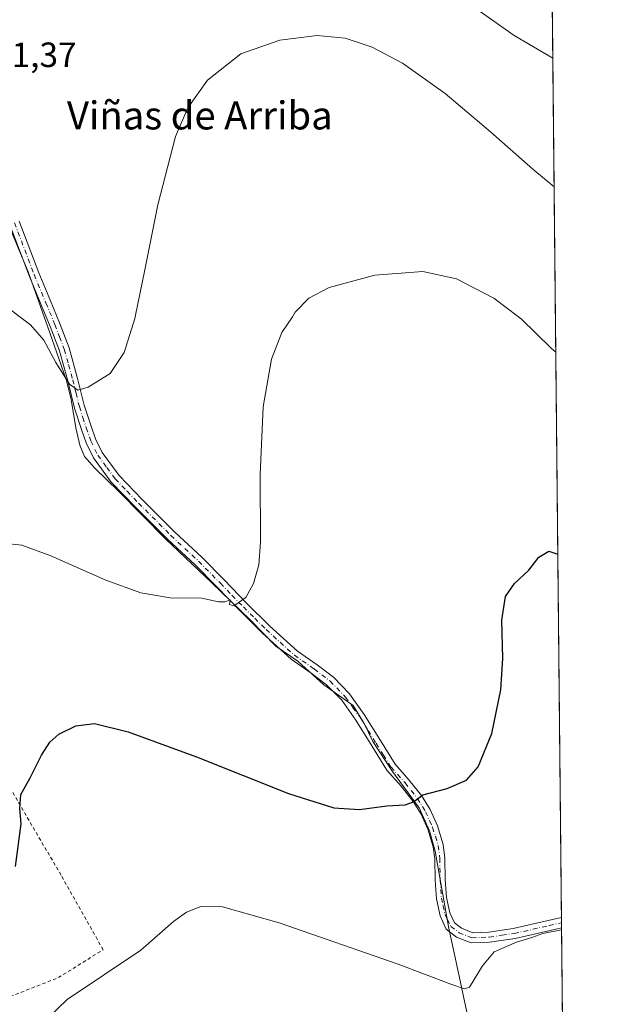
# Model space of a CAD drawing. Units: metres. Extents: x 566626 to 570084, y 4717183 to 4719532.
# Drawn here: x 569896 to 570066, y 4718748 to 4719029 of the extents above; entities that cross this region are included whole.
import ezdxf
from ezdxf.enums import TextEntityAlignment as Align

# ---------------------------------------------------------------- set-up
doc = ezdxf.new("R2010")
doc.units = ezdxf.units.M
doc.header["$MEASUREMENT"] = 0
doc.linetypes.add('DGN Style 2', pattern=[1.6480167562047852, 0.988810053722871, -0.6592067024819142])
doc.linetypes.add('DGN Style 4', pattern=[2.6384748266838614, 1.318413404963828, -0.6592067024819142, 0.001648016756204785, -0.6592067024819142])
for name, color, linetype, lineweight in [('Alambrada', 7, 'DGN Style 2', 0), ('Camino Cxs', 7, 'Continuous', 0), ('Camino eje', 30, 'DGN Style 4', 13), ('Comarca CxS', 21, 'Continuous', 0), ('Comunidad Autónoma CxS', 142, 'Continuous', 0), ('Cultivos herbáceos CxS', 92, 'Continuous', 0), ('Curva de nivel maestra', 30, 'Continuous', 30), ('Curva de nivel normal', 30, 'Continuous', 0), ('Municipio', 91, 'Continuous', 13), ('Municipio CxS', 4, 'Continuous', 0), ('Provincia CxS', 1, 'Continuous', 0), ('Rótulo de punto de cota en terreno', 7, 'Continuous', 0), ('Texto cartográfico', 7, 'Continuous', 0)]:
    doc.layers.add(name, color=color, linetype=linetype, lineweight=lineweight)
doc.styles.add('Style-Arial', font='txt')

msp = doc.modelspace()

# ---------------------------------------------------------------- linework, layer by layer
at = {"layer": 'Alambrada', "color": 7, "linetype": 'DGN Style 2', "lineweight": 0}
msp.add_polyline3d([(569893.3000999996, 4718750.030099999, 576.8071999999956), (569907.0701000001, 4718755.4301, 577.8396999999968), (569919.8701, 4718763.4101, 578.931500000006), (569907.8701, 4718784.6801, 576.7387000000017), (569893.0000999998, 4718810.090100001, 574.5304999999935)], dxfattribs=at)
at = {"layer": 'Camino Cxs', "color": 7, "linetype": 'Continuous', "lineweight": 0, "extrusion": (-0.003125768602784475, 0.310479023119775, 0.9505750921275142), "elevation": 1463848.49009915, "flags": 128}
msp.add_lwpolyline([(-617526.046414568, -4479685.51848656), (-617526.046414568, -4479682.404424317)], dxfattribs=at)
at = {"layer": 'Camino Cxs', "color": 7, "linetype": 'Continuous', "lineweight": 0}
for points in [[(569895.9001000002, 4718971.470100001, 562.6610999999976), (569901.5201000003, 4718956.7401, 563.292300000001), (569904.8601000002, 4718948.690099999, 563.6491999999998), (569907.4301000005, 4718942.460100001, 563.8879000000015), (569910.1601, 4718935.3301, 564.2917000000016), (569912.5701000001, 4718926.5701, 564.7522999999928), (569914.4700999996, 4718918.9101, 565.2602999999945), (569916.4101, 4718912.880100001, 565.6380999999965), (569917.6801000005, 4718909.3101, 565.8643000000011), (569919.5800999999, 4718905.370100001, 566.1600000000036), (569924.4001000002, 4718898.8101, 566.6634999999952), (569931.0301000001, 4718891.950099999, 567.1744000000035), (569940.2401000002, 4718882.7501, 568.0399999999936), (569948.1300999997, 4718875.4001, 568.8439999999973), (569954.4101, 4718869.0801, 569.482799999998), (569960.9501, 4718862.300100001, 570.0342999999993), (569967.4101, 4718855.890100001, 570.5445000000036), (569975.3901000004, 4718848.630100001, 571.2372000000032), (569981.0100999996, 4718844.780099999, 571.6423000000068), (569985.6300999997, 4718841.220100001, 571.9967000000033), (569990.2301000003, 4718836.4901, 572.4189999999944), (569994.4401000004, 4718830.5801, 572.9271000000008), (569999.0601000004, 4718823.130100001, 573.5565999999963), (570003.2500999998, 4718816.4101, 574.0225000000064), (570007.2200999996, 4718811.960100001, 574.4040999999997), (570010.8300999999, 4718807.4301, 574.8622999999934), (570013.2701000003, 4718803.4801, 575.2477000000072), (570015.3300999999, 4718798.800100001, 575.6870000000055), (570017.0100999996, 4718793.420100001, 576.1984999999986), (570017.4600999998, 4718789.600099999, 576.5063999999984), (570017.5800999999, 4718783.4301, 576.9530999999988), (570017.9101, 4718778.350099999, 577.3166000000056), (570018.8901000004, 4718773.970100001, 577.6499999999943), (570020.1901000004, 4718771.130100001, 577.8752999999997), (570022.2301000003, 4718769.540100001, 577.9680999999982), (570025.4600999998, 4718768.280099999, 578.1726999999955), (570030.0000999998, 4718768.450099999, 578.4830999999976), (570037.0000999998, 4718769.450099999, 578.8196999999927), (570046.9401000004, 4718771.7501, 578.9057999999932), (570050.7775999998, 4718772.6095, 579.046100000007), (570050.8074000003, 4718769.649499999, 580.0130000000064), (570047.5800999999, 4718768.9301, 580.0488000000041), (570037.5401, 4718766.610099999, 579.6803999999975), (570030.2600999996, 4718765.5601, 579.170100000003), (570024.9700999996, 4718765.370100001, 578.7093000000023), (570020.7901, 4718767.0001, 578.363599999997), (570017.8501000004, 4718769.290100001, 578.2084000000032), (570016.1401000004, 4718773.050100001, 577.812300000005), (570015.0401, 4718777.940099999, 577.3959000000032), (570014.6901000004, 4718783.3101, 576.9952000000048), (570014.5701000001, 4718789.4001, 576.5363000000071), (570014.1700999998, 4718792.8101, 576.2480000000069), (570012.6101000002, 4718797.790100001, 575.6989999999934), (570010.7001, 4718802.130100001, 575.2906999999977), (570008.4501, 4718805.770099999, 574.9431000000042), (570005.0100999996, 4718810.100099999, 574.5252000000038), (570000.9301000005, 4718814.670100001, 574.127800000002), (569996.6001000004, 4718821.600099999, 573.6494999999995), (569992.0301000001, 4718828.9801, 573.0252999999939), (569988.0000999998, 4718834.630100001, 572.5252000000038), (569983.7001, 4718839.050100001, 572.145399999994), (569979.3101000004, 4718842.4301, 571.7559000000037), (569973.5900999998, 4718846.350099999, 571.3582000000024), (569965.4200999998, 4718853.800100001, 570.6527999999962), (569958.8901000004, 4718860.270099999, 570.1183000000019), (569952.3400999998, 4718867.050100001, 569.5720000000001), (569946.1101000002, 4718873.3201, 568.9973000000027), (569938.2301000003, 4718880.670100001, 568.2522000000026), (569928.9700999996, 4718889.920100001, 567.4418000000006), (569922.1901000004, 4718896.940099999, 566.9097000000038), (569917.0900999998, 4718903.870100001, 566.3202000000019), (569915.0100999996, 4718908.190099999, 566.0473000000056), (569913.6700999998, 4718911.950099999, 565.7660000000033), (569911.6801000005, 4718918.110099999, 565.4235000000045), (569909.7701000003, 4718925.8301, 565.0369000000064), (569907.4001000002, 4718934.420100001, 564.4407999999967), (569904.7401000002, 4718941.390100001, 564.1901000000071), (569902.1901000004, 4718947.5801, 563.8650000000052), (569898.8300999999, 4718955.670100001, 563.5524000000005), (569893.2001, 4718970.420100001, 562.8733000000066)], [(570050.8074000003, 4718769.649499999, 580.0130000000064), (570047.5800999999, 4718768.9301, 580.0488000000041), (570037.5401, 4718766.610099999, 579.6803999999975), (570030.2600999996, 4718765.5601, 579.170100000003), (570024.9700999996, 4718765.370100001, 578.7093000000023), (570020.7901, 4718767.0001, 578.363599999997), (570017.8501000004, 4718769.290100001, 578.2084000000032), (570016.1401000004, 4718773.050100001, 577.812300000005), (570015.0401, 4718777.940099999, 577.3959000000032), (570014.6901000004, 4718783.3101, 576.9952000000048), (570014.5701000001, 4718789.4001, 576.5363000000071), (570014.1700999998, 4718792.8101, 576.2480000000069), (570012.6101000002, 4718797.790100001, 575.6989999999934), (570010.7001, 4718802.130100001, 575.2906999999977), (570008.4501, 4718805.770099999, 574.9431000000042), (570005.0100999996, 4718810.100099999, 574.5252000000038), (570000.9301000005, 4718814.670100001, 574.127800000002), (569996.6001000004, 4718821.600099999, 573.6494999999995), (569992.0301000001, 4718828.9801, 573.0252999999939), (569988.0000999998, 4718834.630100001, 572.5252000000038), (569983.7001, 4718839.050100001, 572.145399999994), (569979.3101000004, 4718842.4301, 571.7559000000037), (569973.5900999998, 4718846.350099999, 571.3582000000024), (569965.4200999998, 4718853.800100001, 570.6527999999962), (569958.8901000004, 4718860.270099999, 570.1183000000019), (569952.3400999998, 4718867.050100001, 569.5720000000001), (569946.1101000002, 4718873.3201, 568.9973000000027), (569938.2301000003, 4718880.670100001, 568.2522000000026), (569928.9700999996, 4718889.920100001, 567.4418000000006), (569922.1901000004, 4718896.940099999, 566.9097000000038), (569917.0900999998, 4718903.870100001, 566.3202000000019), (569915.0100999996, 4718908.190099999, 566.0473000000056), (569913.6700999998, 4718911.950099999, 565.7660000000033), (569911.6801000005, 4718918.110099999, 565.4235000000045), (569909.7701000003, 4718925.8301, 565.0369000000064), (569907.4001000002, 4718934.420100001, 564.4407999999967), (569904.7401000002, 4718941.390100001, 564.1901000000071), (569902.1901000004, 4718947.5801, 563.8650000000052), (569898.8300999999, 4718955.670100001, 563.5524000000005), (569893.2001, 4718970.420100001, 562.8733000000066)], [(569895.9001000002, 4718971.470100001, 562.6610999999976), (569901.5201000003, 4718956.7401, 563.292300000001), (569904.8601000002, 4718948.690099999, 563.6491999999998), (569907.4301000005, 4718942.460100001, 563.8879000000015), (569910.1601, 4718935.3301, 564.2917000000016), (569912.5701000001, 4718926.5701, 564.7522999999928), (569914.4700999996, 4718918.9101, 565.2602999999945), (569916.4101, 4718912.880100001, 565.6380999999965), (569917.6801000005, 4718909.3101, 565.8643000000011), (569919.5800999999, 4718905.370100001, 566.1600000000036), (569924.4001000002, 4718898.8101, 566.6634999999952), (569931.0301000001, 4718891.950099999, 567.1744000000035), (569940.2401000002, 4718882.7501, 568.0399999999936), (569948.1300999997, 4718875.4001, 568.8439999999973), (569954.4101, 4718869.0801, 569.482799999998), (569960.9501, 4718862.300100001, 570.0342999999993), (569967.4101, 4718855.890100001, 570.5445000000036), (569975.3901000004, 4718848.630100001, 571.2372000000032), (569981.0100999996, 4718844.780099999, 571.6423000000068), (569985.6300999997, 4718841.220100001, 571.9967000000033), (569990.2301000003, 4718836.4901, 572.4189999999944), (569994.4401000004, 4718830.5801, 572.9271000000008), (569999.0601000004, 4718823.130100001, 573.5565999999963), (570003.2500999998, 4718816.4101, 574.0225000000064), (570007.2200999996, 4718811.960100001, 574.4040999999997), (570010.8300999999, 4718807.4301, 574.8622999999934), (570013.2701000003, 4718803.4801, 575.2477000000072), (570015.3300999999, 4718798.800100001, 575.6870000000055), (570017.0100999996, 4718793.420100001, 576.1984999999986), (570017.4600999998, 4718789.600099999, 576.5063999999984), (570017.5800999999, 4718783.4301, 576.9530999999988), (570017.9101, 4718778.350099999, 577.3166000000056), (570018.8901000004, 4718773.970100001, 577.6499999999943), (570020.1901000004, 4718771.130100001, 577.8752999999997), (570022.2301000003, 4718769.540100001, 577.9680999999982), (570025.4600999998, 4718768.280099999, 578.1726999999955), (570030.0000999998, 4718768.450099999, 578.4830999999976), (570037.0000999998, 4718769.450099999, 578.8196999999927), (570046.9401000004, 4718771.7501, 578.9057999999932), (570050.7775999998, 4718772.6095, 579.046100000007)]]:
    msp.add_polyline3d(points, dxfattribs=at)
at = {"layer": 'Camino eje', "color": 30, "linetype": 'DGN Style 4', "lineweight": 13}
msp.add_polyline3d([(569894.5500999996, 4718970.9451, 562.7632000000012), (569900.1750999996, 4718956.2051, 563.4158000000025), (569903.5251000002, 4718948.1351, 563.7402000000002), (569906.0850999998, 4718941.925100001, 564.0323000000062), (569907.4151, 4718938.440099999, 564.1334000000061), (569908.7801000001, 4718934.8751, 564.3571999999986), (569909.9851000002, 4718930.495100001, 564.6401999999945), (569911.1700999998, 4718926.200099999, 564.886799999993), (569912.1201, 4718922.370100001, 565.0728999999993), (569913.0751, 4718918.5101, 565.2839999999997), (569914.0701000001, 4718915.4301, 565.4983999999968), (569915.0401, 4718912.415100001, 565.6962000000058), (569916.3450999996, 4718908.7501, 565.9480999999942), (569918.3350999998, 4718904.620100001, 566.2229999999981), (569920.8850999996, 4718901.155099999, 566.5250999999989), (569923.2950999998, 4718897.8751, 566.749299999996), (569926.6851000004, 4718894.3651, 567.0010000000038), (569930.0000999998, 4718890.9351, 567.2896999999939), (569939.2351000002, 4718881.710100001, 568.1284000000014), (569943.1750999996, 4718878.0351, 568.4888000000064), (569947.1201, 4718874.360099999, 568.8953000000038), (569953.3750999998, 4718868.065099999, 569.5148999999947), (569956.6451000003, 4718864.675100001, 569.8123999999953), (569959.9200999998, 4718861.2851, 570.0724999999948), (569963.1501000002, 4718858.0801, 570.3070000000008), (569966.4151, 4718854.845100001, 570.5960999999952), (569970.4051000001, 4718851.215100001, 570.9321999999956), (569974.4901000002, 4718847.4901, 571.2905000000028), (569980.1601, 4718843.6051, 571.6959999999963), (569984.6651, 4718840.1351, 572.0651999999973), (569989.1151000002, 4718835.5601, 572.4688000000025), (569991.2200999996, 4718832.6051, 572.7293999999965), (569993.2351000002, 4718829.780099999, 572.9793000000063), (569995.5450999998, 4718826.0551, 573.2841000000044), (569997.8300999999, 4718822.3651, 573.6334000000061), (569999.9250999996, 4718819.005100001, 573.8292999999976), (570002.0900999998, 4718815.540100001, 574.0864000000003), (570006.1151000002, 4718811.030099999, 574.4691000000021), (570007.8350999998, 4718808.8651, 574.6781999999948), (570009.6401000004, 4718806.600099999, 574.9042999999947), (570011.9851000002, 4718802.8051, 575.2701999999991), (570013.9700999996, 4718798.295100001, 575.6929999999993), (570014.7500999998, 4718795.8051, 575.9484999999986), (570015.5900999998, 4718793.1151, 576.221000000005), (570016.0151000004, 4718789.5001, 576.5210999999981), (570016.1350999996, 4718783.370100001, 576.9744999999966), (570016.4751000004, 4718778.145099999, 577.3580999999976), (570016.9650999998, 4718775.9551, 577.537599999996), (570017.5151000004, 4718773.5101, 577.7485000000015), (570018.1651, 4718772.090100001, 577.8573000000034), (570019.1901000004, 4718770.077500001, 578.0495999999986), (570021.5100999996, 4718768.270099999, 578.1551000000036), (570025.2150999998, 4718766.825099999, 578.4174999999959), (570027.8601000002, 4718766.920100001, 578.5283000000054), (570030.1300999997, 4718767.005100001, 578.8255000000064), (570033.7701000003, 4718767.530099999, 579.1603000000032), (570037.2701000003, 4718768.030099999, 579.319399999993), (570047.2600999996, 4718770.340100001, 579.4790000000066), (570050.7925000004, 4718771.1295, 579.5187000000005)], dxfattribs=at)
at = {"layer": 'Comarca CxS', "color": 21, "linetype": 'Continuous', "lineweight": 0, "flags": 128}
msp.add_lwpolyline([(567771.0341955111, 4717196.31467508), (566648.5100005011, 4717185.259982794), (566626.3300005014, 4719498.549982771), (569486.069778581, 4719526.739024451), (570043.1200005274, 4719532.229982772), (570052.4021540268, 4718611.453888719), (570066.1288650683, 4717249.784166655), (570066.4400005271, 4717218.919982794), (569806.4063398251, 4717216.359154156), (567979.2701135466, 4717198.36539613)], close=True, dxfattribs=at)
at = {"layer": 'Comunidad Autónoma CxS', "color": 142, "linetype": 'Continuous', "lineweight": 0, "flags": 128}
msp.add_lwpolyline([(567771.0341955111, 4717196.31467508), (566648.5100005011, 4717185.259982794), (566626.3300005014, 4719498.549982771), (569486.069778581, 4719526.739024451), (570043.1200005274, 4719532.229982772), (570052.4021540268, 4718611.453888719), (570066.1288650683, 4717249.784166655), (570066.4400005271, 4717218.919982794), (569806.4063398251, 4717216.359154156), (567979.2701135466, 4717198.36539613)], close=True, dxfattribs=at)
at = {"layer": 'Cultivos herbáceos CxS', "color": 92, "linetype": 'Continuous', "lineweight": 0, "extrusion": (-0.0007134624190182683, 0.07077186786407381, 0.9974922724965878), "elevation": 334126.6330189841, "flags": 128}
msp.add_lwpolyline([(-617590.0903496597, -4701287.703317142), (-617590.0903496596, -4700927.040192604)], dxfattribs=at)
at = {"layer": 'Cultivos herbáceos CxS', "color": 92, "linetype": 'Continuous', "lineweight": 0, "extrusion": (-0.002290354984340296, 0.2274983357890055, 0.9737757757755523), "elevation": 1072770.569600725, "flags": 128}
msp.add_lwpolyline([(-617526.0479450448, -4589073.768083557), (-617526.0479450448, -4589072.248149464)], dxfattribs=at)
at = {"layer": 'Cultivos herbáceos CxS', "color": 92, "linetype": 'Continuous', "lineweight": 0, "extrusion": (-0.002434048798766402, 0.2417712932983571, 0.9703302103630933), "elevation": 1140037.482405108, "flags": 128}
msp.add_lwpolyline([(-617526.0448840924, -4572825.749602635), (-617526.0448840924, -4572824.224271376)], dxfattribs=at)
at = {"layer": 'Cultivos herbáceos CxS', "color": 92, "linetype": 'Continuous', "lineweight": 0, "extrusion": (-0.001330080588556004, 0.1319428092239111, 0.9912564380520968), "elevation": 622423.6026322864, "flags": 128}
msp.add_lwpolyline([(-617588.0978760016, -4671500.729287112), (-617588.0978760016, -4671282.836857546)], dxfattribs=at)
at = {"layer": 'Cultivos herbáceos CxS', "color": 92, "linetype": 'Continuous', "lineweight": 0}
msp.add_polyline3d([(570045.9946999997, 4719247.068200001, 549.9272000000057), (570052.9846000001, 4718553.6733, 607.9072000000015)], dxfattribs=at)
at = {"layer": 'Curva de nivel maestra', "color": 30, "linetype": 'Continuous', "lineweight": 30, "elevation": 575, "flags": 128}
msp.add_lwpolyline([(569894.8799999999, 4718787.1801), (569896.4699999997, 4718799.370100001), (569896.1100000005, 4718803.710100001), (569896.3399999999, 4718807.700099999), (569899.0499999998, 4718812.4801), (569902.29, 4718818.9801), (569904.5999999996, 4718822.6601), (569907.2400000002, 4718824.920100001), (569912.0800000001, 4718827.390100001), (569917.3600000005, 4718828.0001), (569927.0499999998, 4718825.670100001), (569946.5300000003, 4718818.450099999), (569972.8499999996, 4718808.0101), (569985.79, 4718803.940099999), (569993.0700000003, 4718803.440099999), (570000.9400000004, 4718804.4901), (570006.0999999996, 4718804.770099999), (570008.5, 4718805.6601), (570011.1900000004, 4718807.6501), (570018.0899999999, 4718809.450099999), (570023.6299999999, 4718811.8101), (570026.9699999997, 4718815.600099999), (570030.9000000004, 4718825.190099999), (570033.4199999999, 4718837.620100001), (570034.04, 4718846.5801), (570033.79, 4718857.4801), (570034.7999999998, 4718864.2501), (570037.3600000005, 4718867.950099999), (570041.4299999997, 4718871.790100001), (570044.2800000003, 4718875.4801), (570047.1699999999, 4718877.2401), (570049.7313999999, 4718876.386299999)], dxfattribs=at)
at = {"layer": 'Curva de nivel normal', "color": 30, "linetype": 'Continuous', "lineweight": 0, "flags": 128}
for points, elevation in [([(570014.3300000001, 4719040.7601), (570037.2800000003, 4719024.460100001), (570048.3032000001, 4719018.060000001)], 560), ([(569889.7999999998, 4718948.950099999), (569896.0832000002, 4718944.17), (569899.0800000001, 4718941.890100001), (569902.9600000001, 4718937.450099999), (569906.3099999996, 4718931.140100001), (569910.2400000002, 4718924.940099999), (569912.6299999999, 4718923.210100001), (569915.6200000001, 4718924.0601), (569921.8300000001, 4718927.9301), (569925.8799999999, 4718933.970100001), (569928.9900000002, 4718943.9901), (569929.0270999996, 4718944.17), (569931.79, 4718957.5801), (569935.4800000004, 4718976.090100001), (569940.5, 4718995.6501), (569944.0899999999, 4719003.8301), (569949.6600000003, 4719011.720100001), (569959.1600000003, 4719019.220100001), (569970.3700000001, 4719023.1801), (569981.0300000003, 4719024.520099999), (569988.9900000002, 4719023.7501), (569996.6600000003, 4719021.170100001), (570005.3899999997, 4719016.550100001), (570017.5300000003, 4719007.960100001), (570030.54, 4718997.0101), (570042.6399999997, 4718986.340100001), (570048.6742000004, 4718981.258300001)], 565), ([(569890.2999999998, 4718879.640100001), (569896.6299999999, 4718878.950099999), (569904.9600000001, 4718875.890100001), (569920.6200000001, 4718868.9101), (569930.6200000001, 4718865.3301), (569939.0300000003, 4718863.9301), (569948.04, 4718863.840100001), (569952.8200000003, 4718862.780099999), (569954.7400000002, 4718862.720100001), (569956.1600000003, 4718863.300100001), (569955.9400000004, 4718862.030099999), (569957.1799999997, 4718861.6601), (569960.5800000001, 4718864.0101), (569962.7800000003, 4718868.020099999), (569964.3700000001, 4718873.3301), (569964.8399999999, 4718879.790100001), (569964.6699999999, 4718899.0801), (569965.54, 4718918.440099999), (569967.9199999999, 4718932.0701), (569970.9400000004, 4718939.6501), (569973.9090999998, 4718944.17), (569974.75, 4718945.450099999), (569978.6399999997, 4718949.520099999), (569984.4100000003, 4718952.540100001), (569997.4299999997, 4718956.0101), (570011.1399999997, 4718957.100099999), (570020.7599999999, 4718954.9801), (570031.4800000004, 4718949.5001), (570038.4735000003, 4718944.17), (570039.2999999998, 4718943.540100001), (570047.9500000002, 4718935.0601), (570049.1501000002, 4718934.052300001)], 570), ([(570050.8135000002, 4718769.0428), (570045.4600000001, 4718768.0601), (570042.2699999996, 4718766.890100001), (570037.9299999997, 4718765.5601), (570031.5800000001, 4718762.800100001), (570028.1900000004, 4718758.8101), (570024.5, 4718752.7401), (570023.0499999998, 4718752.2401), (570019.2000000002, 4718753.590100001), (570004.1799999997, 4718759.3101), (569970.1900000004, 4718771.110099999), (569953.9500000002, 4718775.690099999), (569947.79, 4718775.7601), (569943.6900000004, 4718774.1601), (569939.9199999999, 4718771.5101), (569930.6200000001, 4718763.300100001), (569909.5700000003, 4718749.1501), (569901.4500000002, 4718741.300100001)], 580)]:
    msp.add_lwpolyline(points, dxfattribs=dict(at, elevation=elevation))
at = {"layer": 'Municipio', "color": 91, "linetype": 'Continuous', "lineweight": 13, "flags": 128}
msp.add_lwpolyline([(569890.9840000016, 4718974.767999998), (569898.4140000013, 4718956.980000001), (569904.0430000008, 4718941.218), (569907.1910000005, 4718932.210999999), (569909.3840000016, 4718925.933), (569910.7340000016, 4718920.525000001), (569912.0850000004, 4718912.414000003), (569913.211000002, 4718907.456999999), (569914.5620000007, 4718904.301999999), (569917.4890000002, 4718900.922999999), (569924.2440000012, 4718894.388000002), (569937.7540000007, 4718880.643000001), (569950.8140000007, 4718868.250000001), (569961.993, 4718857.528000001), (569969.1970000013, 4718850.093), (569975.5020000007, 4718845.812000002), (569982.9330000015, 4718839.052), (569991.2640000008, 4718833.193999999), (569994.4160000022, 4718828.011999998), (569996.8930000003, 4718822.830000003), (570002.5220000017, 4718814.266000002), (570010.1780000022, 4718803.902000002), (570013.1050000017, 4718797.367999999), (570014.6810000001, 4718791.509000001), (570018.6300000009, 4718769.513000002), (570020.1240000013, 4718762.519999998), (570052.4021540296, 4718611.453888715)], dxfattribs=at)
msp.add_lwpolyline([(569890.9840000016, 4718974.767999998), (569898.4140000013, 4718956.980000001), (569904.0430000008, 4718941.218), (569907.1910000005, 4718932.210999999), (569909.3840000016, 4718925.933), (569910.7340000016, 4718920.525000001), (569912.0850000004, 4718912.414000003), (569913.211000002, 4718907.456999999), (569914.5620000007, 4718904.301999999), (569917.4890000002, 4718900.922999999), (569924.2440000012, 4718894.388000002), (569937.7540000007, 4718880.643000001), (569950.8140000007, 4718868.250000001), (569961.993, 4718857.528000001), (569969.1970000013, 4718850.093), (569975.5020000007, 4718845.812000002), (569982.9330000015, 4718839.052), (569991.2640000008, 4718833.193999999), (569994.4160000022, 4718828.011999998), (569996.8930000003, 4718822.830000003), (570002.5220000017, 4718814.266000002), (570010.1780000022, 4718803.902000002), (570013.1050000017, 4718797.367999999), (570014.6810000001, 4718791.509000001), (570018.6300000009, 4718769.513000002), (570020.1240000013, 4718762.519999998), (570052.4021540296, 4718611.453888715)], dxfattribs=at)
at = {"layer": 'Municipio CxS', "color": 4, "linetype": 'Continuous', "lineweight": 0, "flags": 128}
for points in [[(570043.1200005274, 4719532.229982772), (570052.4021540268, 4718611.453888719), (570020.1240000008, 4718762.519999999), (570018.6300000004, 4718769.513000002), (570014.6809999996, 4718791.509000001), (570013.1050000011, 4718797.368), (570010.1779999994, 4718803.902000001), (570002.521999999, 4718814.266000001), (569996.8929999997, 4718822.830000001), (569994.4159999993, 4718828.011999999), (569991.2640000002, 4718833.194), (569982.9330000009, 4718839.051999999), (569975.5020000001, 4718845.812000001), (569969.1970000007, 4718850.092999999), (569961.9929999994, 4718857.528), (569950.8140000001, 4718868.25), (569937.7540000001, 4718880.643), (569924.2440000006, 4718894.388), (569917.4889999997, 4718900.922999999), (569914.5620000003, 4718904.301999998), (569913.2109999991, 4718907.457000001), (569912.0849999998, 4718912.414000002), (569910.7340000012, 4718920.525), (569909.3839999988, 4718925.932999999), (569907.1909999998, 4718932.210999998), (569904.0430000002, 4718941.217999999), (569898.4140000007, 4718956.98), (569890.984000001, 4718974.767999999)], [(569890.984000001, 4718974.767999999), (569898.4140000007, 4718956.98), (569904.0430000002, 4718941.217999999), (569907.1909999998, 4718932.210999998), (569909.3839999988, 4718925.932999999), (569910.7340000012, 4718920.525), (569912.0849999998, 4718912.414000002), (569913.2109999991, 4718907.457000001), (569914.5620000003, 4718904.301999998), (569917.4889999997, 4718900.922999999), (569924.2440000006, 4718894.388), (569937.7540000001, 4718880.643), (569950.8140000001, 4718868.25), (569961.9929999994, 4718857.528), (569969.1970000007, 4718850.092999999), (569975.5020000001, 4718845.812000001), (569982.9330000009, 4718839.051999999), (569991.2640000002, 4718833.194), (569994.4159999993, 4718828.011999999), (569996.8929999997, 4718822.830000001), (570002.521999999, 4718814.266000001), (570010.1779999994, 4718803.902000001), (570013.1050000011, 4718797.368), (570014.6809999996, 4718791.509000001), (570018.6300000004, 4718769.513000002), (570020.1240000008, 4718762.519999999), (570052.4021540268, 4718611.453888719)]]:
    msp.add_lwpolyline(points, dxfattribs=at)
at = {"layer": 'Provincia CxS', "color": 1, "linetype": 'Continuous', "lineweight": 0, "flags": 128}
msp.add_lwpolyline([(567771.0341955111, 4717196.31467508), (566648.5100005011, 4717185.259982794), (566626.3300005014, 4719498.549982771), (569486.069778581, 4719526.739024451), (570043.1200005274, 4719532.229982772), (570052.4021540268, 4718611.453888719), (570066.1288650683, 4717249.784166655), (570066.4400005271, 4717218.919982794), (569806.4063398251, 4717216.359154156), (567979.2701135466, 4717198.36539613)], close=True, dxfattribs=at)

# ---------------------------------------------------------------- texts
at = {"layer": 'Rótulo de punto de cota en terreno', "color": 7, "linetype": 'Continuous', "lineweight": 0, "style": 'Style-Arial'}
msp.add_text('561,37', height=7.000000000000002, dxfattribs=at).set_placement((569883.1277999999, 4719015.477800001))
at = {"layer": 'Texto cartográfico', "color": 7, "linetype": 'Continuous', "lineweight": 0, "style": 'Style-Arial'}
msp.add_text('Viñas de Arriba', height=8, dxfattribs=at).set_placement((569947.4777841467, 4719001.66015), align=Align.MIDDLE_CENTER)

doc.saveas('drawing.dxf')
